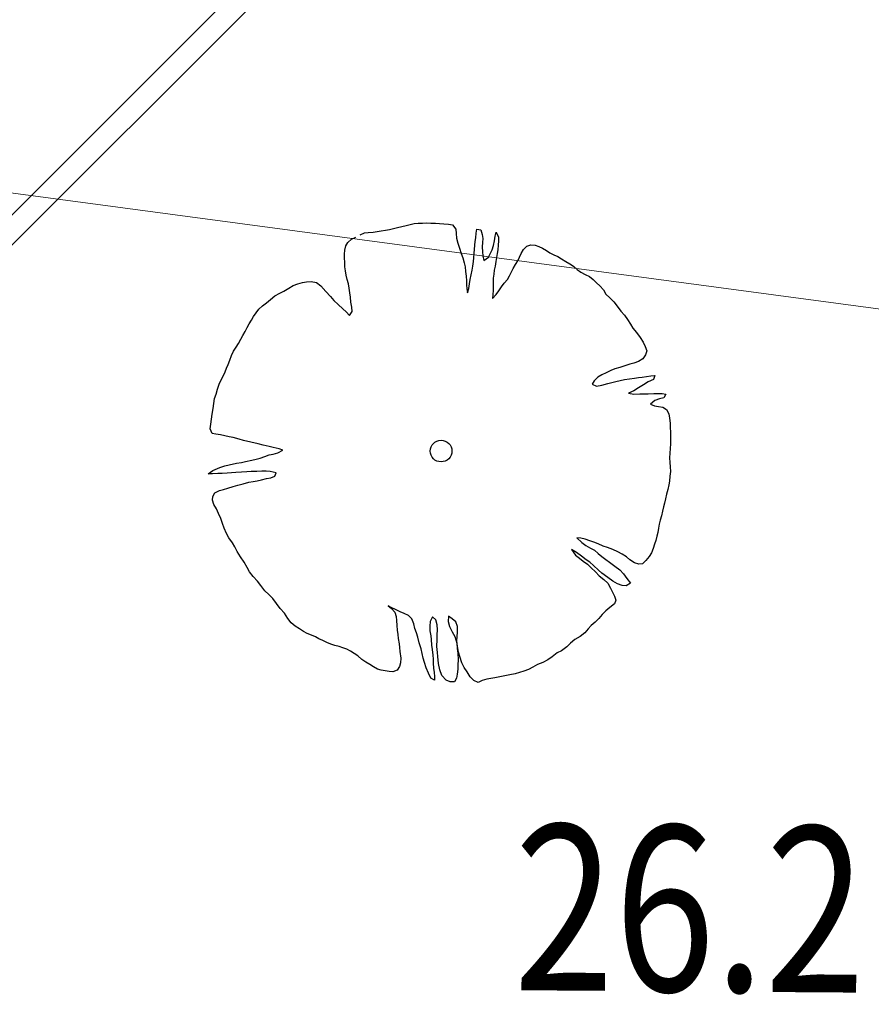
# Model space of a CAD drawing. Units: metres. Extents: x 3331639 to 3332117, y 5984485 to 5984715.
# Drawn here: x 3331912 to 3331916, y 5984531 to 5984536 of the extents above; entities that cross this region are included whole.
import ezdxf

# ---------------------------------------------------------------- set-up
doc = ezdxf.new("R2010")
doc.units = ezdxf.units.M
doc.header["$PDMODE"] = 32
doc.header["$PDSIZE"] = 0.2
doc.linetypes.add('PRZER2-1', pattern=[3, 2, -1])
for name, color, linetype, lineweight in [('A-drzewa', 7, 'Continuous', 18), ('A-wymiar zew.', 252, 'Continuous', 5), ('elektryka', 1, 'Continuous', 13), ('wysokości', 210, 'Continuous', 13), ('Zakres', 170, 'PRZER2-1', 70)]:
    doc.layers.add(name, color=color, linetype=linetype, lineweight=lineweight)
doc.styles.add('Arial Narrow', font='ARIALN.TTF')
doc.styles.get("Standard").update_dxf_attribs({"font": 'simplex.shx', "width": 0.8, "height": 1.25})
doc.dimstyles.new('DYBY_1000', dxfattribs={"dimscale": 100, "dimtxt": 0.02, "dimasz": 0.01, "dimexe": 0, "dimexo": 0.3, "dimgap": 0.002, "dimtad": 1, "dimrnd": 0.5, "dimdsep": 46, "dimtxsty": 'Arial Narrow', "dimblk1": 'A', "dimblk2": 'A', "dimsah": 1, "dimcen": 0.01, "dimdle": 0.1, "dimse1": 1, "dimse2": 1, "dimclrd": 256, "dimclre": 256, "dimclrt": 256, "dimaunit": 1, "dimazin": 0, "dimtfac": 1, "dimtix": 1, "dimtmove": 2, "dimatfit": 3, "dimfxl": 0, "dimtolj": 1, "dimtzin": 0, "dimarcsym": 0})

# ---------------------------------------------------------------- blocks, each defined once
blk = doc.blocks.new('mapa')
at = {"layer": 'elektryka'}
blk.add_lwpolyline([(-190.6978, 41.0987), (-177.3273, 39.4148), (-144.0912, 35.728), (-131.7667, 34.0794), (-121.4192, 33.0311), (-108.6663, 32.4645), (-104.8606, 28.9197), (-86.9042, 26.7621), (-77.2998, 25.6165)], dxfattribs=at)
at = {"layer": 'wysokości', "oblique": 17, "width": 0.8}
blk.add_text('26.2', height=0.9, rotation=359.5994, dxfattribs=at).set_placement((-135.8195, 30.6584))
blk = doc.blocks.new('A')
at = {"color": 252, "lineweight": 5}
for p, q in [((0, -1), (0, 1)), ((-0.3536, -0.6124), (0.3536, 0.6124)), ((-1, 0), (1, 0))]:
    blk.add_line(p, q, dxfattribs=at)
blk = doc.blocks.new('*D87')
at = {"layer": 'A-wymiar zew.', "lineweight": -2}
blk.add_line((3331769.4036, 5984539.6863), (3332019.3075, 5984512.2233), dxfattribs=at)
at = {"layer": 'DEFPOINTS', "color": 0}
for p in [(3331767.6907, 5984542.4084), (3332021.5707, 5984514.5084), (3332021.2956, 5984512.0048)]:
    blk.add_point(p, dxfattribs=at)
at = {"layer": 'A-wymiar zew.', "lineweight": -2, "xscale": 2, "yscale": 2, "zscale": 2}
for p, rotation in [((3331767.4156, 5984539.9048), 173.7286775083415), ((3332021.2956, 5984512.0048), 353.7286775083416)]:
    blk.add_blockref('A', p, dxfattribs=dict(at, rotation=rotation))
at = {"layer": 'A-wymiar zew.', "insert": (3331894.489, 5984527.1687), "char_height": 2, "attachment_point": 5, "rotation": 353.7287, "style": 'Arial Narrow'}
blk.add_mtext('\\A1;255.5', dxfattribs=at)

msp = doc.modelspace()

# ---------------------------------------------------------------- hatches: boundary and pattern name
at = {"layer": 'Zakres', "linetype": 'Continuous', "lineweight": 35}
h = msp.add_hatch(dxfattribs=at)
h.set_pattern_fill('JIS_LC_20', color=4, scale=0.4, style=0)
h.paths.add_polyline_path([(3331937.8079, 5984525.5531), (3331768.1486, 5984544.1793), (3331774.2187, 5984599.2198), (3331808.9132, 5984614.0854), (3331846.5249, 5984634.3176), (3331896.1119, 5984666.6454), (3332024.8636, 5984646.9635), (3332031.0242, 5984646.049), (3332031.0242, 5984623.4272), (3332024.168, 5984623.7747), (3332023.2654, 5984605.9656), (3332014.1014, 5984606.442), (3331997.6966, 5984608.8931), (3331944.2036, 5984581.741)])

# ---------------------------------------------------------------- linework, layer by layer
at = {"layer": 'A-drzewa', "color": 253, "linetype": 'Continuous', "lineweight": 25}
for p, q in [((3331913.62, 5984534.8151), (3331913.6413, 5984534.8202)), ((3331913.6413, 5984534.8202), (3331913.663, 5984534.8225)), ((3331913.663, 5984534.8225), (3331913.6864, 5984534.8232)), ((3331913.6864, 5984534.8232), (3331913.7091, 5984534.8233)), ((3331913.7091, 5984534.8233), (3331913.7317, 5984534.8227)), ((3331913.7317, 5984534.8227), (3331913.757, 5984534.8217)), ((3331913.757, 5984534.8217), (3331913.7794, 5984534.8204)), ((3331913.7794, 5984534.8204), (3331913.8033, 5984534.819)), ((3331913.8033, 5984534.819), (3331913.8271, 5984534.8175)), ((3331913.8271, 5984534.8175), (3331913.8498, 5984534.8128)), ((3331913.3486, 5984534.759), (3331913.3714, 5984534.7694)), ((3331913.3714, 5984534.7694), (3331913.3924, 5984534.7718)), ((3331913.3924, 5984534.7718), (3331913.4187, 5984534.7734)), ((3331913.4187, 5984534.7734), (3331913.4413, 5984534.7776)), ((3331913.4413, 5984534.7776), (3331913.4624, 5984534.7807)), ((3331913.4624, 5984534.7807), (3331913.4855, 5984534.7835)), ((3331913.4855, 5984534.7835), (3331913.5074, 5984534.7878)), ((3331913.5074, 5984534.7878), (3331913.5289, 5984534.7935)), ((3331913.5289, 5984534.7935), (3331913.5503, 5984534.7993)), ((3331913.5503, 5984534.7993), (3331913.5744, 5984534.804)), ((3331913.5744, 5984534.804), (3331913.5978, 5984534.8088)), ((3331913.5978, 5984534.8088), (3331913.62, 5984534.8151)), ((3331913.8498, 5984534.8128), (3331913.8669, 5984534.7897)), ((3331913.8669, 5984534.7897), (3331913.8689, 5984534.766)), ((3331913.8689, 5984534.766), (3331913.872, 5984534.7401)), ((3331913.9754, 5984534.7427), (3331913.9784, 5984534.7677)), ((3331913.9784, 5984534.7677), (3331913.9824, 5984534.7898)), ((3331913.9824, 5984534.7898), (3331914.0025, 5984534.7868)), ((3331914.0025, 5984534.7868), (3331914.0103, 5984534.7603)), ((3331914.0806, 5984534.7526), (3331914.0857, 5984534.7732)), ((3331914.0857, 5984534.7732), (3331914.099, 5984534.7472)), ((3331913.271, 5984534.6984), (3331913.2808, 5984534.7182)), ((3331913.2808, 5984534.7182), (3331913.3019, 5984534.7357)), ((3331913.3019, 5984534.7357), (3331913.3247, 5984534.7461)), ((3331913.872, 5984534.7401), (3331913.8785, 5984534.7145)), ((3331913.8785, 5984534.7145), (3331913.8873, 5984534.6857)), ((3331913.9715, 5984534.7021), (3331913.9731, 5984534.7225)), ((3331913.9731, 5984534.7225), (3331913.9754, 5984534.7427)), ((3331914.0103, 5984534.7603), (3331914.0133, 5984534.7385)), ((3331914.0123, 5984534.7181), (3331914.0108, 5984534.6942)), ((3331914.0133, 5984534.7385), (3331914.0123, 5984534.7181)), ((3331914.0724, 5984534.7016), (3331914.0767, 5984534.7264)), ((3331914.0767, 5984534.7264), (3331914.0806, 5984534.7526)), ((3331914.0994, 5984534.7265), (3331914.0979, 5984534.702)), ((3331914.099, 5984534.7472), (3331914.0994, 5984534.7265)), ((3331913.263, 5984534.6535), (3331913.2648, 5984534.6752)), ((3331913.2648, 5984534.6752), (3331913.271, 5984534.6984)), ((3331913.8873, 5984534.6857), (3331913.8969, 5984534.6575)), ((3331913.8969, 5984534.6575), (3331913.9051, 5984534.6343)), ((3331913.9657, 5984534.635), (3331913.9678, 5984534.6587)), ((3331913.9678, 5984534.6587), (3331913.9694, 5984534.679)), ((3331913.9694, 5984534.679), (3331913.9715, 5984534.7021)), ((3331914.0108, 5984534.6942), (3331914.0122, 5984534.6659)), ((3331914.0122, 5984534.6659), (3331914.0139, 5984534.645)), ((3331914.0444, 5984534.6378), (3331914.0557, 5984534.6587)), ((3331914.0557, 5984534.6587), (3331914.0648, 5984534.678)), ((3331914.0648, 5984534.678), (3331914.0724, 5984534.7016)), ((3331914.092, 5984534.6575), (3331914.0881, 5984534.6361)), ((3331914.0951, 5984534.6784), (3331914.092, 5984534.6575)), ((3331914.0979, 5984534.702), (3331914.0951, 5984534.6784)), ((3331914.2128, 5984534.6383), (3331914.2218, 5984534.6576)), ((3331914.2218, 5984534.6576), (3331914.2353, 5984534.679)), ((3331914.2353, 5984534.679), (3331914.2531, 5984534.6976)), ((3331914.2531, 5984534.6976), (3331914.2754, 5984534.7039)), ((3331914.2754, 5984534.7039), (3331914.2973, 5984534.7035)), ((3331914.2973, 5984534.7035), (3331914.318, 5984534.6949)), ((3331914.318, 5984534.6949), (3331914.3381, 5984534.6871)), ((3331914.3381, 5984534.6871), (3331914.3596, 5984534.6743)), ((3331914.3596, 5984534.6743), (3331914.3782, 5984534.6606)), ((3331914.3782, 5984534.6606), (3331914.3999, 5984534.6498)), ((3331913.264, 5984534.6328), (3331913.263, 5984534.6535)), ((3331913.2649, 5984534.6106), (3331913.264, 5984534.6328)), ((3331913.2659, 5984534.5851), (3331913.2649, 5984534.6106)), ((3331913.9051, 5984534.6343), (3331913.9135, 5984534.6069)), ((3331913.9135, 5984534.6069), (3331913.9179, 5984534.5857)), ((3331913.9596, 5984534.5891), (3331913.9633, 5984534.614)), ((3331913.9633, 5984534.614), (3331913.9657, 5984534.635)), ((3331914.0139, 5984534.645), (3331914.019, 5984534.6195)), ((3331914.019, 5984534.6195), (3331914.0444, 5984534.6378)), ((3331914.0849, 5984534.6146), (3331914.0811, 5984534.5884)), ((3331914.0881, 5984534.6361), (3331914.0849, 5984534.6146)), ((3331914.1911, 5984534.5982), (3331914.2037, 5984534.6184)), ((3331914.2037, 5984534.6184), (3331914.2128, 5984534.6383)), ((3331914.3999, 5984534.6498), (3331914.4206, 5984534.6406)), ((3331914.4206, 5984534.6406), (3331914.4415, 5984534.6286)), ((3331914.4415, 5984534.6286), (3331914.4641, 5984534.6143)), ((3331914.4641, 5984534.6143), (3331914.4855, 5984534.6015)), ((3331913.2681, 5984534.5628), (3331913.2659, 5984534.5851)), ((3331913.273, 5984534.5401), (3331913.2681, 5984534.5628)), ((3331913.9179, 5984534.5857), (3331913.921, 5984534.5605)), ((3331913.921, 5984534.5605), (3331913.924, 5984534.534)), ((3331913.9513, 5984534.5423), (3331913.9562, 5984534.5663)), ((3331913.9562, 5984534.5663), (3331913.9596, 5984534.5891)), ((3331914.0766, 5984534.5671), (3331914.0734, 5984534.5456)), ((3331914.0811, 5984534.5884), (3331914.0766, 5984534.5671)), ((3331914.1594, 5984534.537), (3331914.1706, 5984534.5573)), ((3331914.1706, 5984534.5573), (3331914.1796, 5984534.5766)), ((3331914.1796, 5984534.5766), (3331914.1911, 5984534.5982)), ((3331914.4855, 5984534.6015), (3331914.5057, 5984534.5889)), ((3331914.5057, 5984534.5889), (3331914.5258, 5984534.5715)), ((3331914.5258, 5984534.5715), (3331914.5462, 5984534.5561)), ((3331914.5462, 5984534.5561), (3331914.5692, 5984534.5445)), ((3331913.0106, 5984534.4936), (3331913.0363, 5984534.5001)), ((3331913.0363, 5984534.5001), (3331913.0575, 5984534.5039)), ((3331913.0575, 5984534.5039), (3331913.0818, 5984534.5058)), ((3331913.0818, 5984534.5058), (3331913.1111, 5984534.4994)), ((3331913.1111, 5984534.4994), (3331913.1346, 5984534.4822)), ((3331913.2785, 5984534.5166), (3331913.273, 5984534.5401)), ((3331913.2845, 5984534.4924), (3331913.2785, 5984534.5166)), ((3331913.924, 5984534.534), (3331913.9251, 5984534.5091)), ((3331913.9251, 5984534.5091), (3331913.9254, 5984534.4877)), ((3331913.9426, 5984534.4927), (3331913.9454, 5984534.5164)), ((3331913.9454, 5984534.5164), (3331913.9513, 5984534.5423)), ((3331914.0708, 5984534.4999), (3331914.0701, 5984534.4767)), ((3331914.0734, 5984534.5456), (3331914.0708, 5984534.5233)), ((3331914.0708, 5984534.5233), (3331914.0708, 5984534.4999)), ((3331914.1161, 5984534.4767), (3331914.1299, 5984534.496)), ((3331914.1299, 5984534.496), (3331914.1474, 5984534.5168)), ((3331914.1474, 5984534.5168), (3331914.1594, 5984534.537)), ((3331914.5692, 5984534.5445), (3331914.5922, 5984534.5328)), ((3331914.5922, 5984534.5328), (3331914.6132, 5984534.5167)), ((3331914.6132, 5984534.5167), (3331914.6318, 5984534.4988)), ((3331914.6318, 5984534.4988), (3331914.6499, 5984534.4817)), ((3331912.9124, 5984534.4422), (3331912.9345, 5984534.4527)), ((3331912.9345, 5984534.4527), (3331912.9617, 5984534.4693)), ((3331912.9617, 5984534.4693), (3331912.9852, 5984534.4843)), ((3331912.9852, 5984534.4843), (3331913.0106, 5984534.4936)), ((3331913.1346, 5984534.4822), (3331913.1616, 5984534.4507)), ((3331913.1616, 5984534.4507), (3331913.1871, 5984534.4236)), ((3331913.2886, 5984534.4691), (3331913.2845, 5984534.4924)), ((3331913.2931, 5984534.4437), (3331913.2886, 5984534.4691)), ((3331913.2959, 5984534.4206), (3331913.2931, 5984534.4437)), ((3331913.9254, 5984534.4877), (3331913.927, 5984534.4662)), ((3331913.927, 5984534.4662), (3331913.9308, 5984534.445)), ((3331913.9308, 5984534.445), (3331913.939, 5984534.4679)), ((3331913.939, 5984534.4679), (3331913.9426, 5984534.4927)), ((3331914.0698, 5984534.4561), (3331914.0681, 5984534.4351)), ((3331914.0701, 5984534.4767), (3331914.0698, 5984534.4561)), ((3331914.0858, 5984534.4345), (3331914.1006, 5984534.4557)), ((3331914.1006, 5984534.4557), (3331914.1161, 5984534.4767)), ((3331914.6499, 5984534.4817), (3331914.6686, 5984534.4597)), ((3331914.6686, 5984534.4597), (3331914.6824, 5984534.4364)), ((3331912.8183, 5984534.373), (3331912.8401, 5984534.3903)), ((3331912.8401, 5984534.3903), (3331912.8613, 5984534.4078)), ((3331912.8613, 5984534.4078), (3331912.8862, 5984534.4275)), ((3331912.8862, 5984534.4275), (3331912.9124, 5984534.4422)), ((3331913.1871, 5984534.4236), (3331913.2059, 5984534.4016)), ((3331913.2059, 5984534.4016), (3331913.2282, 5984534.3805)), ((3331913.2981, 5984534.3935), (3331913.2959, 5984534.4206)), ((3331913.3024, 5984534.3668), (3331913.2981, 5984534.3935)), ((3331914.0681, 5984534.4351), (3331914.067, 5984534.4139)), ((3331914.067, 5984534.4139), (3331914.0858, 5984534.4345)), ((3331914.6824, 5984534.4364), (3331914.7027, 5984534.4162)), ((3331914.7027, 5984534.4162), (3331914.7243, 5984534.3945)), ((3331914.7243, 5984534.3945), (3331914.7436, 5984534.3717)), ((3331912.77, 5984534.3155), (3331912.7833, 5984534.3355)), ((3331912.7833, 5984534.3355), (3331912.7986, 5984534.3553)), ((3331912.7986, 5984534.3553), (3331912.8183, 5984534.373)), ((3331913.2282, 5984534.3805), (3331913.2537, 5984534.3581)), ((3331913.2537, 5984534.3581), (3331913.2717, 5984534.3404)), ((3331913.2717, 5984534.3404), (3331913.2901, 5984534.3205)), ((3331913.2901, 5984534.3205), (3331913.3044, 5984534.3431)), ((3331913.3044, 5984534.3431), (3331913.3024, 5984534.3668)), ((3331914.7436, 5984534.3717), (3331914.7629, 5984534.3448)), ((3331914.7629, 5984534.3448), (3331914.7822, 5984534.3221)), ((3331912.7456, 5984534.2759), (3331912.7581, 5984534.2953)), ((3331912.7581, 5984534.2953), (3331912.77, 5984534.3155)), ((3331914.7822, 5984534.3221), (3331914.7995, 5984534.2996)), ((3331914.7995, 5984534.2996), (3331914.8151, 5984534.2746)), ((3331912.7122, 5984534.2121), (3331912.7244, 5984534.2343)), ((3331912.7244, 5984534.2343), (3331912.7359, 5984534.2567)), ((3331912.7359, 5984534.2567), (3331912.7456, 5984534.2759)), ((3331914.8151, 5984534.2746), (3331914.8282, 5984534.2521)), ((3331914.8282, 5984534.2521), (3331914.8474, 5984534.228)), ((3331912.6874, 5984534.1697), (3331912.7002, 5984534.1919)), ((3331912.7002, 5984534.1919), (3331912.7122, 5984534.2121)), ((3331914.8474, 5984534.228), (3331914.8674, 5984534.201)), ((3331914.8674, 5984534.201), (3331914.8836, 5984534.1759)), ((3331914.8836, 5984534.1759), (3331914.8947, 5984534.153)), ((3331912.6509, 5984534.1044), (3331912.6619, 5984534.1275)), ((3331912.6619, 5984534.1275), (3331912.6747, 5984534.1489)), ((3331912.6747, 5984534.1489), (3331912.6874, 5984534.1697)), ((3331914.8947, 5984534.153), (3331914.9035, 5984534.129)), ((3331914.9035, 5984534.129), (3331914.8975, 5984534.1072)), ((3331912.6313, 5984534.0551), (3331912.6408, 5984534.0777)), ((3331912.6408, 5984534.0777), (3331912.6509, 5984534.1044)), ((3331914.8592, 5984534.071), (3331914.8331, 5984534.0618)), ((3331914.8828, 5984534.0867), (3331914.8592, 5984534.071)), ((3331914.8975, 5984534.1072), (3331914.8828, 5984534.0867)), ((3331912.6046, 5984533.991), (3331912.6157, 5984534.0148)), ((3331912.6157, 5984534.0148), (3331912.6235, 5984534.0349)), ((3331912.6235, 5984534.0349), (3331912.6313, 5984534.0551)), ((3331914.7085, 5984534.0225), (3331914.6827, 5984534.0105)), ((3331914.7303, 5984534.0309), (3331914.7085, 5984534.0225)), ((3331914.7569, 5984534.0387), (3331914.7303, 5984534.0309)), ((3331914.7894, 5984534.0497), (3331914.7569, 5984534.0387)), ((3331914.8118, 5984534.0567), (3331914.7894, 5984534.0497)), ((3331914.8331, 5984534.0618), (3331914.8118, 5984534.0567)), ((3331912.5839, 5984533.948), (3331912.5922, 5984533.9674)), ((3331912.5922, 5984533.9674), (3331912.6046, 5984533.991)), ((3331914.6192, 5984533.967), (3331914.6067, 5984533.9475)), ((3331914.6378, 5984533.9855), (3331914.6192, 5984533.967)), ((3331914.6604, 5984533.9993), (3331914.6378, 5984533.9855)), ((3331914.6827, 5984534.0105), (3331914.6604, 5984533.9993)), ((3331914.6932, 5984533.9512), (3331914.7353, 5984533.9622)), ((3331914.7353, 5984533.9622), (3331914.7594, 5984533.9676)), ((3331914.7594, 5984533.9676), (3331914.783, 5984533.9737)), ((3331914.783, 5984533.9737), (3331914.8098, 5984533.978)), ((3331914.8098, 5984533.978), (3331914.837, 5984533.9808)), ((3331914.837, 5984533.9808), (3331914.8587, 5984533.9838)), ((3331914.8587, 5984533.9838), (3331914.8797, 5984533.9862)), ((3331914.8797, 5984533.9862), (3331914.9022, 5984533.9898)), ((3331914.9022, 5984533.9898), (3331914.9267, 5984533.993)), ((3331914.9404, 5984533.9745), (3331914.9122, 5984533.9601)), ((3331914.9267, 5984533.993), (3331914.9477, 5984533.9954)), ((3331914.9477, 5984533.9954), (3331914.9404, 5984533.9745)), ((3331912.5663, 5984533.8943), (3331912.5751, 5984533.9212)), ((3331912.5751, 5984533.9212), (3331912.5839, 5984533.948)), ((3331914.6067, 5984533.9475), (3331914.6314, 5984533.9377)), ((3331914.6314, 5984533.9377), (3331914.6602, 5984533.9424)), ((3331914.6602, 5984533.9424), (3331914.6932, 5984533.9512)), ((3331914.8338, 5984533.9126), (3331914.8043, 5984533.8991)), ((3331914.8594, 5984533.9281), (3331914.8338, 5984533.9126)), ((3331914.886, 5984533.9454), (3331914.8594, 5984533.9281)), ((3331914.9122, 5984533.9601), (3331914.886, 5984533.9454)), ((3331912.5546, 5984533.8425), (3331912.5587, 5984533.8707)), ((3331912.5587, 5984533.8707), (3331912.5663, 5984533.8943)), ((3331914.8043, 5984533.8991), (3331914.8338, 5984533.8941)), ((3331914.8338, 5984533.8941), (3331914.8656, 5984533.8956)), ((3331914.8656, 5984533.8956), (3331914.8904, 5984533.896)), ((3331914.8904, 5984533.896), (3331914.9123, 5984533.8955)), ((3331914.9123, 5984533.8955), (3331914.9428, 5984533.8972)), ((3331914.9482, 5984533.8593), (3331914.9247, 5984533.8401)), ((3331914.9428, 5984533.8972), (3331914.9648, 5984533.8974)), ((3331914.9722, 5984533.8688), (3331914.9482, 5984533.8593)), ((3331914.9648, 5984533.8974), (3331914.9874, 5984533.8968)), ((3331914.9964, 5984533.8742), (3331914.9722, 5984533.8688)), ((3331914.9874, 5984533.8968), (3331915.0075, 5984533.8938)), ((3331915.0075, 5984533.8938), (3331914.9964, 5984533.8742)), ((3331912.5461, 5984533.7853), (3331912.5506, 5984533.8156)), ((3331912.5506, 5984533.8156), (3331912.5546, 5984533.8425)), ((3331914.9247, 5984533.8401), (3331914.9452, 5984533.8302)), ((3331914.9452, 5984533.8302), (3331914.9668, 5984533.827)), ((3331914.9668, 5984533.827), (3331914.991, 5984533.8235)), ((3331914.991, 5984533.8235), (3331915.011, 5984533.8102)), ((3331915.011, 5984533.8102), (3331915.0241, 5984533.7877)), ((3331912.5381, 5984533.7309), (3331912.542, 5984533.7578)), ((3331912.542, 5984533.7578), (3331912.5461, 5984533.7853)), ((3331915.0241, 5984533.7877), (3331915.0281, 5984533.763)), ((3331915.0281, 5984533.763), (3331915.0302, 5984533.7359)), ((3331912.5343, 5984533.7053), (3331912.5381, 5984533.7309)), ((3331912.5445, 5984533.6811), (3331912.5343, 5984533.7053)), ((3331915.0302, 5984533.7359), (3331915.0316, 5984533.7124)), ((3331915.0316, 5984533.7124), (3331915.0328, 5984533.6882)), ((3331912.5658, 5984533.6766), (3331912.5445, 5984533.6811)), ((3331912.5899, 5984533.6724), (3331912.5658, 5984533.6766)), ((3331912.614, 5984533.6681), (3331912.5899, 5984533.6724)), ((3331912.6373, 5984533.6633), (3331912.614, 5984533.6681)), ((3331912.66, 5984533.6586), (3331912.6373, 5984533.6633)), ((3331912.6922, 5984533.649), (3331912.66, 5984533.6586)), ((3331912.7153, 5984533.6422), (3331912.6922, 5984533.649)), ((3331912.7944, 5984533.6243), (3331912.7153, 5984533.6422)), ((3331915.0328, 5984533.6882), (3331915.0332, 5984533.6675)), ((3331915.0333, 5984533.6448), (3331915.0329, 5984533.6236)), ((3331915.0332, 5984533.6675), (3331915.0333, 5984533.6448)), ((3331912.8229, 5984533.6174), (3331912.7944, 5984533.6243)), ((3331912.8553, 5984533.6092), (3331912.8229, 5984533.6174)), ((3331912.8765, 5984533.604), (3331912.8553, 5984533.6092)), ((3331912.9086, 5984533.5979), (3331912.8765, 5984533.604)), ((3331912.9018, 5984533.5748), (3331912.928, 5984533.5895)), ((3331912.928, 5984533.5895), (3331912.9086, 5984533.5979)), ((3331915.0312, 5984533.5984), (3331915.0282, 5984533.5734)), ((3331915.0329, 5984533.6236), (3331915.0312, 5984533.5984)), ((3331912.7265, 5984533.5279), (3331912.7608, 5984533.5366)), ((3331912.7608, 5984533.5366), (3331912.7835, 5984533.5414)), ((3331912.7835, 5984533.5414), (3331912.8049, 5984533.5465)), ((3331912.8049, 5984533.5465), (3331912.8303, 5984533.5558)), ((3331912.8303, 5984533.5558), (3331912.8549, 5984533.5646)), ((3331912.8549, 5984533.5646), (3331912.8769, 5984533.5689)), ((3331912.8769, 5984533.5689), (3331912.9018, 5984533.5748)), ((3331915.0282, 5984533.5734), (3331915.0267, 5984533.5489)), ((3331915.0267, 5984533.5489), (3331915.0284, 5984533.5233)), ((3331912.5484, 5984533.48), (3331912.5872, 5984533.4962)), ((3331912.5872, 5984533.4962), (3331912.6139, 5984533.5047)), ((3331912.6139, 5984533.5047), (3331912.6374, 5984533.5101)), ((3331912.6374, 5984533.5101), (3331912.678, 5984533.5199)), ((3331912.678, 5984533.5199), (3331912.7053, 5984533.5235)), ((3331912.7053, 5984533.5235), (3331912.7265, 5984533.5279)), ((3331915.0284, 5984533.5233), (3331915.0316, 5984533.4987)), ((3331915.0316, 5984533.4987), (3331915.0321, 5984533.4739)), ((3331912.5232, 5984533.4624), (3331912.5484, 5984533.48)), ((3331912.547, 5984533.461), (3331912.5232, 5984533.4624)), ((3331912.5761, 5984533.4628), (3331912.547, 5984533.461)), ((3331912.5989, 5984533.4636), (3331912.5761, 5984533.4628)), ((3331912.6273, 5984533.4649), (3331912.5989, 5984533.4636)), ((3331912.6502, 5984533.467), (3331912.6273, 5984533.4649)), ((3331912.6739, 5984533.469), (3331912.6502, 5984533.467)), ((3331912.7044, 5984533.4707), (3331912.6739, 5984533.469)), ((3331912.7342, 5984533.4725), (3331912.7044, 5984533.4707)), ((3331912.757, 5984533.4739), (3331912.7342, 5984533.4725)), ((3331912.7881, 5984533.4748), (3331912.757, 5984533.4739)), ((3331912.815, 5984533.4757), (3331912.7881, 5984533.4748)), ((3331912.7895, 5984533.4238), (3331912.8136, 5984533.4292)), ((3331912.8136, 5984533.4292), (3331912.8407, 5984533.4355)), ((3331912.8377, 5984533.4758), (3331912.815, 5984533.4757)), ((3331912.8607, 5984533.4737), (3331912.8377, 5984533.4758)), ((3331912.8407, 5984533.4355), (3331912.8634, 5984533.4404)), ((3331912.8921, 5984533.4677), (3331912.8607, 5984533.4737)), ((3331912.8634, 5984533.4404), (3331912.8851, 5984533.4481)), ((3331912.8851, 5984533.4481), (3331912.8921, 5984533.4677)), ((3331915.0298, 5984533.4489), (3331915.0266, 5984533.4226)), ((3331915.0321, 5984533.4739), (3331915.0298, 5984533.4489)), ((3331912.5852, 5984533.3708), (3331912.6072, 5984533.3758)), ((3331912.6072, 5984533.3758), (3331912.6303, 5984533.3834)), ((3331912.6303, 5984533.3834), (3331912.66, 5984533.3935)), ((3331912.66, 5984533.3935), (3331912.685, 5984533.4001)), ((3331912.685, 5984533.4001), (3331912.7136, 5984533.4075)), ((3331912.7136, 5984533.4075), (3331912.7437, 5984533.4161)), ((3331912.7437, 5984533.4161), (3331912.7683, 5984533.42)), ((3331912.7683, 5984533.42), (3331912.7895, 5984533.4238)), ((3331915.0177, 5984533.3765), (3331915.0111, 5984533.3506)), ((3331915.0236, 5984533.4024), (3331915.0177, 5984533.3765)), ((3331915.0266, 5984533.4226), (3331915.0236, 5984533.4024)), ((3331912.5479, 5984533.318), (3331912.5496, 5984533.339)), ((3331912.5496, 5984533.339), (3331912.5594, 5984533.3588)), ((3331912.5594, 5984533.3588), (3331912.5852, 5984533.3708)), ((3331915.006, 5984533.3253), (3331914.9998, 5984533.3015)), ((3331915.0111, 5984533.3506), (3331915.006, 5984533.3253)), ((3331912.5548, 5984533.295), (3331912.5479, 5984533.318)), ((3331912.5685, 5984533.2716), (3331912.5548, 5984533.295)), ((3331912.5799, 5984533.2466), (3331912.5685, 5984533.2716)), ((3331914.9948, 5984533.2816), (3331914.9899, 5984533.2583)), ((3331914.9998, 5984533.3015), (3331914.9948, 5984533.2816)), ((3331912.5916, 5984533.2188), (3331912.5799, 5984533.2466)), ((3331912.6015, 5984533.1926), (3331912.5916, 5984533.2188)), ((3331914.9842, 5984533.233), (3331914.9766, 5984533.2094)), ((3331914.9899, 5984533.2583), (3331914.9842, 5984533.233)), ((3331912.6106, 5984533.1658), (3331912.6015, 5984533.1926)), ((3331912.6223, 5984533.138), (3331912.6106, 5984533.1658)), ((3331914.9668, 5984533.1669), (3331914.9633, 5984533.1427)), ((3331914.9708, 5984533.189), (3331914.9668, 5984533.1669)), ((3331914.9766, 5984533.2094), (3331914.9708, 5984533.189)), ((3331912.6366, 5984533.1139), (3331912.6223, 5984533.138)), ((3331912.6554, 5984533.0878), (3331912.6366, 5984533.1139)), ((3331914.5452, 5984533.1117), (3331914.525, 5984533.1147)), ((3331914.525, 5984533.1147), (3331914.5515, 5984533.0895)), ((3331914.5697, 5984533.106), (3331914.5452, 5984533.1117)), ((3331914.9583, 5984533.1228), (3331914.9529, 5984533.1003)), ((3331914.9633, 5984533.1427), (3331914.9583, 5984533.1228)), ((3331912.6679, 5984533.0653), (3331912.6554, 5984533.0878)), ((3331912.6805, 5984533.0394), (3331912.6679, 5984533.0653)), ((3331914.5515, 5984533.0895), (3331914.5738, 5984533.0731)), ((3331914.5947, 5984533.0982), (3331914.5697, 5984533.106)), ((3331914.5738, 5984533.0731), (3331914.5991, 5984533.0584)), ((3331914.617, 5984533.0908), (3331914.5947, 5984533.0982)), ((3331914.5991, 5984533.0584), (3331914.62, 5984533.0464)), ((3331914.6404, 5984533.0819), (3331914.617, 5984533.0908)), ((3331914.6674, 5984533.0696), (3331914.6404, 5984533.0819)), ((3331914.6909, 5984533.0613), (3331914.6674, 5984533.0696)), ((3331914.7189, 5984533.051), (3331914.6909, 5984533.0613)), ((3331914.9387, 5984533.0557), (3331914.9299, 5984533.0329)), ((3331914.9463, 5984533.0793), (3331914.9387, 5984533.0557)), ((3331914.9529, 5984533.1003), (3331914.9463, 5984533.0793)), ((3331912.6996, 5984533.0105), (3331912.6805, 5984533.0394)), ((3331912.7194, 5984532.9815), (3331912.6996, 5984533.0105)), ((3331914.522, 5984533.0341), (3331914.4949, 5984533.0504)), ((3331914.4949, 5984533.0504), (3331914.5173, 5984533.0203)), ((3331914.5173, 5984533.0203), (3331914.5388, 5984533.0034)), ((3331914.5501, 5984533.0148), (3331914.522, 5984533.0341)), ((3331914.5388, 5984533.0034), (3331914.5585, 5984532.9881)), ((3331914.5753, 5984532.9946), (3331914.5501, 5984533.0148)), ((3331914.62, 5984533.0464), (3331914.6402, 5984533.0297)), ((3331914.6402, 5984533.0297), (3331914.6591, 5984533.0131)), ((3331914.6591, 5984533.0131), (3331914.682, 5984532.996)), ((3331914.7472, 5984533.0379), (3331914.7189, 5984533.051)), ((3331914.7708, 5984533.0255), (3331914.7472, 5984533.0379)), ((3331914.7941, 5984533.0111), (3331914.7708, 5984533.0255)), ((3331914.8124, 5984532.9953), (3331914.7941, 5984533.0111)), ((3331914.9173, 5984533.0128), (3331914.899, 5984532.9915)), ((3331914.9299, 5984533.0329), (3331914.9173, 5984533.0128)), ((3331912.7357, 5984532.9523), (3331912.7194, 5984532.9815)), ((3331912.7475, 5984532.9299), (3331912.7357, 5984532.9523)), ((3331914.5585, 5984532.9881), (3331914.5814, 5984532.971)), ((3331914.5946, 5984532.9814), (3331914.5753, 5984532.9946)), ((3331914.5814, 5984532.971), (3331914.6025, 5984532.9508)), ((3331914.6155, 5984532.9646), (3331914.5946, 5984532.9814)), ((3331914.6025, 5984532.9508), (3331914.6253, 5984532.9288)), ((3331914.6411, 5984532.9382), (3331914.6155, 5984532.9646)), ((3331914.682, 5984532.996), (3331914.702, 5984532.9828)), ((3331914.702, 5984532.9828), (3331914.7297, 5984532.9608)), ((3331914.7297, 5984532.9608), (3331914.7569, 5984532.9403)), ((3331914.8366, 5984532.978), (3331914.8124, 5984532.9953)), ((3331914.8603, 5984532.9711), (3331914.8366, 5984532.978)), ((3331914.8811, 5984532.9721), (3331914.8603, 5984532.9711)), ((3331914.899, 5984532.9915), (3331914.8811, 5984532.9721)), ((3331912.7684, 5984532.9042), (3331912.7475, 5984532.9299)), ((3331912.7915, 5984532.8788), (3331912.7684, 5984532.9042)), ((3331914.6253, 5984532.9288), (3331914.6457, 5984532.9086)), ((3331914.6607, 5984532.9216), (3331914.6411, 5984532.9382)), ((3331914.6457, 5984532.9086), (3331914.6716, 5984532.8883)), ((3331914.693, 5984532.8989), (3331914.6607, 5984532.9216)), ((3331914.7189, 5984532.8786), (3331914.693, 5984532.8989)), ((3331914.7569, 5984532.9403), (3331914.7776, 5984532.918)), ((3331914.7776, 5984532.918), (3331914.7965, 5984532.8926)), ((3331914.7965, 5984532.8926), (3331914.8156, 5984532.8685)), ((3331912.8099, 5984532.8548), (3331912.7915, 5984532.8788)), ((3331912.8305, 5984532.827), (3331912.8099, 5984532.8548)), ((3331914.6716, 5984532.8883), (3331914.6926, 5984532.8681)), ((3331914.6926, 5984532.8681), (3331914.7072, 5984532.8412)), ((3331914.7072, 5984532.8412), (3331914.717, 5984532.8191)), ((3331914.745, 5984532.8645), (3331914.7189, 5984532.8786)), ((3331914.7704, 5984532.8552), (3331914.745, 5984532.8645)), ((3331914.7929, 5984532.8539), (3331914.7704, 5984532.8552)), ((3331914.8156, 5984532.8685), (3331914.7929, 5984532.8539)), ((3331912.8537, 5984532.8071), (3331912.8305, 5984532.827)), ((3331912.875, 5984532.784), (3331912.8537, 5984532.8071)), ((3331914.717, 5984532.8191), (3331914.7288, 5984532.7968)), ((3331914.7288, 5984532.7968), (3331914.7359, 5984532.7751)), ((3331912.8938, 5984532.7579), (3331912.875, 5984532.784)), ((3331912.9139, 5984532.7309), (3331912.8938, 5984532.7579)), ((3331913.5196, 5984532.7349), (3331913.5006, 5984532.7452)), ((3331913.5006, 5984532.7452), (3331913.5189, 5984532.7302)), ((3331913.5408, 5984532.7249), (3331913.5196, 5984532.7349)), ((3331914.7026, 5984532.7354), (3331914.6813, 5984532.7172)), ((3331914.7282, 5984532.7557), (3331914.7026, 5984532.7354)), ((3331914.7359, 5984532.7751), (3331914.7282, 5984532.7557)), ((3331912.9375, 5984532.7047), (3331912.9139, 5984532.7309)), ((3331912.956, 5984532.6766), (3331912.9375, 5984532.7047)), ((3331913.5189, 5984532.7302), (3331913.5366, 5984532.7104)), ((3331913.5366, 5984532.7104), (3331913.5441, 5984532.6866)), ((3331913.5656, 5984532.7116), (3331913.5408, 5984532.7249)), ((3331913.5441, 5984532.6866), (3331913.5465, 5984532.6657)), ((3331913.5877, 5984532.7028), (3331913.5656, 5984532.7116)), ((3331913.6103, 5984532.6933), (3331913.5877, 5984532.7028)), ((3331913.6282, 5984532.6749), (3331913.6103, 5984532.6933)), ((3331913.7402, 5984532.6844), (3331913.7283, 5984532.6594)), ((3331913.7593, 5984532.6693), (3331913.7402, 5984532.6844)), ((3331913.8281, 5984532.6886), (3331913.8258, 5984532.6594)), ((3331913.8486, 5984532.6739), (3331913.8281, 5984532.6886)), ((3331914.662, 5984532.6981), (3331914.6444, 5984532.6767)), ((3331914.6813, 5984532.7172), (3331914.662, 5984532.6981)), ((3331912.9732, 5984532.6534), (3331912.956, 5984532.6766)), ((3331912.9951, 5984532.6344), (3331912.9732, 5984532.6534)), ((3331913.0191, 5984532.6199), (3331912.9951, 5984532.6344)), ((3331913.5465, 5984532.6657), (3331913.5473, 5984532.6387)), ((3331913.5473, 5984532.6387), (3331913.5497, 5984532.613)), ((3331913.6393, 5984532.6478), (3331913.6282, 5984532.6749)), ((3331913.646, 5984532.6228), (3331913.6393, 5984532.6478)), ((3331913.7283, 5984532.6594), (3331913.726, 5984532.6343)), ((3331913.726, 5984532.6343), (3331913.727, 5984532.6088)), ((3331913.7663, 5984532.6421), (3331913.7593, 5984532.6693)), ((3331913.7678, 5984532.6151), (3331913.7663, 5984532.6421)), ((3331913.8258, 5984532.6594), (3331913.8337, 5984532.6336)), ((3331913.8337, 5984532.6336), (3331913.8485, 5984532.6032)), ((3331913.8668, 5984532.6575), (3331913.8486, 5984532.6739)), ((3331913.8775, 5984532.6326), (3331913.8668, 5984532.6575)), ((3331913.8775, 5984532.6044), (3331913.8775, 5984532.6326)), ((3331914.6022, 5984532.6376), (3331914.5852, 5984532.6195)), ((3331914.6235, 5984532.6557), (3331914.6022, 5984532.6376)), ((3331914.6444, 5984532.6767), (3331914.6235, 5984532.6557)), ((3331913.041, 5984532.6056), (3331913.0191, 5984532.6199)), ((3331913.0614, 5984532.5951), (3331913.041, 5984532.6056)), ((3331913.0847, 5984532.5855), (3331913.0614, 5984532.5951)), ((3331913.1055, 5984532.5769), (3331913.0847, 5984532.5855)), ((3331913.1245, 5984532.5665), (3331913.1055, 5984532.5769)), ((3331913.5497, 5984532.613), (3331913.553, 5984532.5885)), ((3331913.553, 5984532.5885), (3331913.5553, 5984532.5668)), ((3331913.6539, 5984532.5976), (3331913.646, 5984532.6228)), ((3331913.6608, 5984532.5746), (3331913.6539, 5984532.5976)), ((3331913.6694, 5984532.5445), (3331913.6608, 5984532.5746)), ((3331913.727, 5984532.6088), (3331913.7314, 5984532.5827)), ((3331913.7314, 5984532.5827), (3331913.7331, 5984532.5619)), ((3331913.7655, 5984532.5626), (3331913.7658, 5984532.5879)), ((3331913.7658, 5984532.5879), (3331913.7678, 5984532.6151)), ((3331913.8485, 5984532.6032), (3331913.862, 5984532.5785)), ((3331913.862, 5984532.5785), (3331913.8724, 5984532.542)), ((3331913.8735, 5984532.5542), (3331913.8742, 5984532.5774)), ((3331913.8742, 5984532.5774), (3331913.8775, 5984532.6044)), ((3331914.542, 5984532.5784), (3331914.5134, 5984532.5614)), ((3331914.5676, 5984532.598), (3331914.542, 5984532.5784)), ((3331914.5852, 5984532.6195), (3331914.5676, 5984532.598)), ((3331913.1451, 5984532.5573), (3331913.1245, 5984532.5665)), ((3331913.1675, 5984532.5458), (3331913.1451, 5984532.5573)), ((3331913.1894, 5984532.5363), (3331913.1675, 5984532.5458)), ((3331913.2119, 5984532.5303), (3331913.1894, 5984532.5363)), ((3331913.2343, 5984532.5235), (3331913.2119, 5984532.5303)), ((3331913.2546, 5984532.5171), (3331913.2343, 5984532.5235)), ((3331913.5553, 5984532.5668), (3331913.5595, 5984532.5394)), ((3331913.5595, 5984532.5394), (3331913.5611, 5984532.5179)), ((3331913.6796, 5984532.5114), (3331913.6694, 5984532.5445)), ((3331913.7331, 5984532.5619), (3331913.7363, 5984532.5319)), ((3331913.7363, 5984532.5319), (3331913.7395, 5984532.5073)), ((3331913.7654, 5984532.5248), (3331913.7655, 5984532.5626)), ((3331913.7674, 5984532.4915), (3331913.7654, 5984532.5248)), ((3331913.8724, 5984532.542), (3331913.8757, 5984532.5133)), ((3331913.8759, 5984532.5236), (3331913.8735, 5984532.5542)), ((3331913.8818, 5984532.4939), (3331913.8759, 5984532.5236)), ((3331914.4704, 5984532.5217), (3331914.4413, 5984532.5013)), ((3331914.4892, 5984532.5416), (3331914.4704, 5984532.5217)), ((3331914.5134, 5984532.5614), (3331914.4892, 5984532.5416)), ((3331913.2754, 5984532.5092), (3331913.2546, 5984532.5171)), ((3331913.2958, 5984532.498), (3331913.2754, 5984532.5092)), ((3331913.3159, 5984532.4854), (3331913.2958, 5984532.498)), ((3331913.336, 5984532.4728), (3331913.3159, 5984532.4854)), ((3331913.358, 5984532.4544), (3331913.336, 5984532.4728)), ((3331913.5611, 5984532.5179), (3331913.5634, 5984532.4962)), ((3331913.5634, 5984532.4962), (3331913.5698, 5984532.4603)), ((3331913.6849, 5984532.4865), (3331913.6796, 5984532.5114)), ((3331913.6902, 5984532.4617), (3331913.6849, 5984532.4865)), ((3331913.7395, 5984532.5073), (3331913.7427, 5984532.478)), ((3331913.7427, 5984532.478), (3331913.7442, 5984532.4551)), ((3331913.7698, 5984532.4706), (3331913.7674, 5984532.4915)), ((3331913.7736, 5984532.4315), (3331913.7698, 5984532.4706)), ((3331913.8757, 5984532.5133), (3331913.8788, 5984532.4875)), ((3331913.8788, 5984532.4875), (3331913.8797, 5984532.4523)), ((3331913.8898, 5984532.4693), (3331913.8818, 5984532.4939)), ((3331913.9, 5984532.4362), (3331913.8898, 5984532.4693)), ((3331914.3905, 5984532.4689), (3331914.3666, 5984532.4512)), ((3331914.4183, 5984532.4896), (3331914.3905, 5984532.4689)), ((3331914.4413, 5984532.5013), (3331914.4183, 5984532.4896)), ((3331913.3792, 5984532.4396), (3331913.358, 5984532.4544)), ((3331913.4007, 5984532.4268), (3331913.3792, 5984532.4396)), ((3331913.4201, 5984532.4144), (3331913.4007, 5984532.4268)), ((3331913.443, 5984532.402), (3331913.4201, 5984532.4144)), ((3331913.5618, 5984532.4154), (3331913.5493, 5984532.396)), ((3331913.5682, 5984532.4358), (3331913.5618, 5984532.4154)), ((3331913.5698, 5984532.4603), (3331913.5682, 5984532.4358)), ((3331913.6968, 5984532.4367), (3331913.6902, 5984532.4617)), ((3331913.7064, 5984532.4085), (3331913.6968, 5984532.4367)), ((3331913.7442, 5984532.4551), (3331913.7451, 5984532.4337)), ((3331913.7451, 5984532.4337), (3331913.7472, 5984532.4059)), ((3331913.7804, 5984532.3983), (3331913.7736, 5984532.4315)), ((3331913.8784, 5984532.4243), (3331913.8783, 5984532.4003)), ((3331913.8797, 5984532.4523), (3331913.8784, 5984532.4243)), ((3331913.9134, 5984532.4102), (3331913.9, 5984532.4362)), ((3331914.2852, 5984532.4117), (3331914.2613, 5984532.3987)), ((3331914.3113, 5984532.4257), (3331914.2852, 5984532.4117)), ((3331914.3399, 5984532.4379), (3331914.3113, 5984532.4257)), ((3331914.3666, 5984532.4512), (3331914.3399, 5984532.4379)), ((3331913.4627, 5984532.3957), (3331913.443, 5984532.402)), ((3331913.4849, 5984532.3924), (3331913.4627, 5984532.3957)), ((3331913.5064, 5984532.3893), (3331913.4849, 5984532.3924)), ((3331913.5265, 5984532.3863), (3331913.5064, 5984532.3893)), ((3331913.5493, 5984532.396), (3331913.5265, 5984532.3863)), ((3331913.7186, 5984532.3799), (3331913.7064, 5984532.4085)), ((3331913.7317, 5984532.3519), (3331913.7186, 5984532.3799)), ((3331913.7472, 5984532.4059), (3331913.7493, 5984532.3829)), ((3331913.7493, 5984532.3829), (3331913.751, 5984532.3621)), ((3331913.751, 5984532.3621), (3331913.7514, 5984532.3414)), ((3331913.7916, 5984532.3671), (3331913.7804, 5984532.3983)), ((3331913.8154, 5984532.3423), (3331913.7916, 5984532.3671)), ((3331913.875, 5984532.3733), (3331913.872, 5984532.3531)), ((3331913.8783, 5984532.4003), (3331913.875, 5984532.3733)), ((3331913.9291, 5984532.3866), (3331913.9134, 5984532.4102)), ((3331913.9458, 5984532.3601), (3331913.9291, 5984532.3866)), ((3331913.9655, 5984532.34), (3331913.9458, 5984532.3601)), ((3331914.1073, 5984532.3603), (3331914.0789, 5984532.3542)), ((3331914.1334, 5984532.3654), (3331914.1073, 5984532.3603)), ((3331914.1602, 5984532.3697), (3331914.1334, 5984532.3654)), ((3331914.1899, 5984532.3756), (3331914.1602, 5984532.3697)), ((3331914.2129, 5984532.3825), (3331914.1899, 5984532.3756)), ((3331914.2359, 5984532.3894), (3331914.2129, 5984532.3825)), ((3331914.2613, 5984532.3987), (3331914.2359, 5984532.3894)), ((3331913.7514, 5984532.3414), (3331913.7317, 5984532.3519)), ((3331913.8373, 5984532.3322), (3331913.8154, 5984532.3423)), ((3331913.8601, 5984532.3329), (3331913.8373, 5984532.3322)), ((3331913.872, 5984532.3531), (3331913.8601, 5984532.3329)), ((3331913.9886, 5984532.3291), (3331913.9655, 5984532.34)), ((3331914.0107, 5984532.3388), (3331913.9886, 5984532.3291)), ((3331914.0353, 5984532.3476), (3331914.0107, 5984532.3388)), ((3331914.0578, 5984532.3511), (3331914.0353, 5984532.3476)), ((3331914.0789, 5984532.3542), (3331914.0578, 5984532.3511))]:
    msp.add_line(p, q, dxfattribs=at)
msp.add_circle((3331913.7874, 5984533.5853), 0.0589, dxfattribs=at)

# ---------------------------------------------------------------- block references
msp.add_blockref('mapa', (3332050, 5984500))

# ---------------------------------------------------------------- dimensions: what is measured, and where the dimension line sits
at = {"layer": 'A-wymiar zew.'}
dim = msp.add_aligned_dim(p1=(3331767.6907, 5984542.4084), p2=(3332021.5707, 5984514.5084), distance=-2.5187, dimstyle='DYBY_1000', override={"dimasz": 0.02}, dxfattribs=at)
dim.commit()
dim.dimension.update_dxf_attribs({"geometry": '*D87', "text_midpoint": (3331894.489, 5984527.1687)})

doc.saveas('drawing.dxf')
